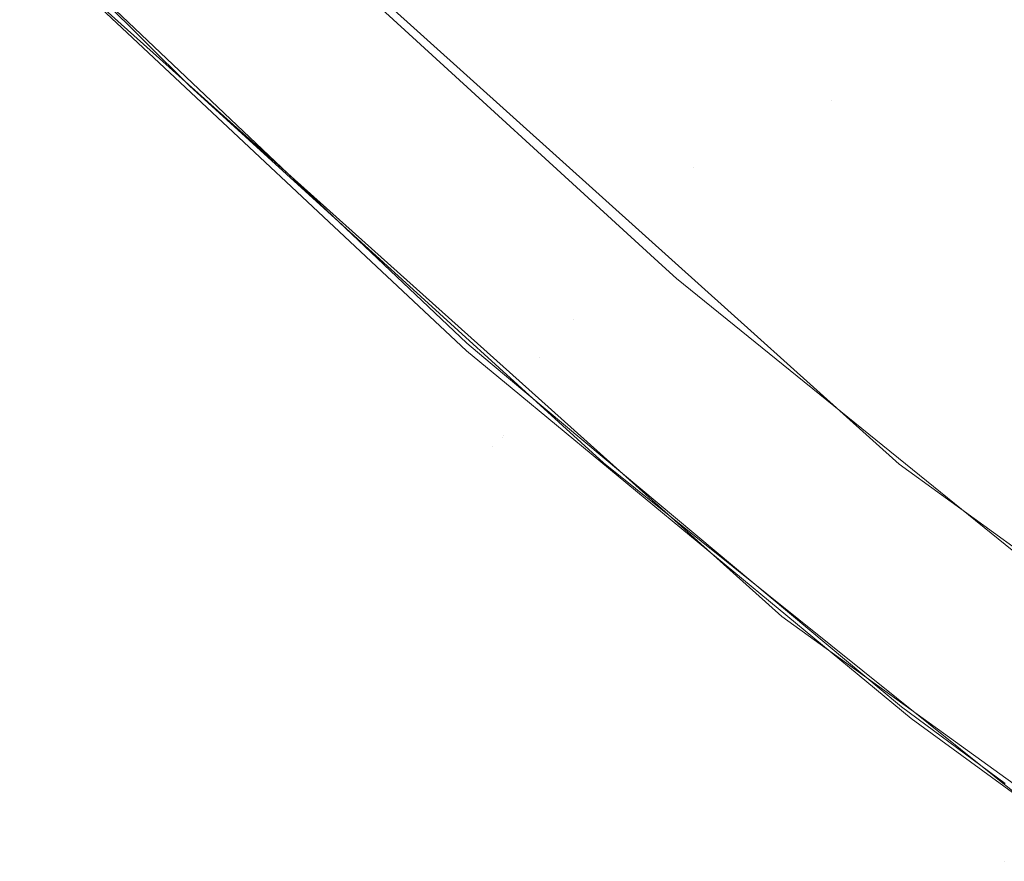
# Model space of a CAD drawing. Units: millimetres. Extents: x 2273 to 2833, y -159 to 370.
# Drawn here: x 2379 to 2397, y -115 to -100 of the extents above; entities that cross this region are included whole.
import ezdxf

# ---------------------------------------------------------------- set-up
doc = ezdxf.new("R2010")
doc.units = ezdxf.units.MM
doc.header["$LTSCALE"] = 1270
doc.layers.add('3017_PRO_Armchair_Four_Star_Aluminium_Frame', color=7, linetype='Continuous')

# ---------------------------------------------------------------- blocks, each defined once
blk = doc.blocks.new('Gruppe-1')
at = {"color": 7, "linetype": 'Continuous', "lineweight": 18}
for points, invisible_edges in [([(-164.727, -188.37, 451.925), (-168.482, -191.691, 449.081), (-161.426, -199.268, 448.782)], 10), ([(-158.972, -198.078, 442.651), (-167.111, -190.297, 442.352), (-164.843, -188.345, 444.501)], 9), ([(-155.642, -194.774, 445.444), (-158.972, -198.078, 442.651), (-164.843, -188.345, 444.501)], 11), ([(-161.426, -199.268, 448.782), (-157.255, -195.256, 452.129), (-164.727, -188.37, 451.925)], 11), ([(-168.609, -194.957, 439.233), (-167.111, -190.297, 442.352), (-158.972, -198.078, 442.651)], 11), ([(-152.795, -190.962, 454.852), (-157.255, -195.256, 452.129), (-148.537, -202.491, 452.23)], 11), ([(-168.482, -191.691, 449.081), (-168.946, -192.102, 448.644), (-161.426, -199.268, 448.782)], 10), ([(-168.946, -192.102, 448.644), (-171.888, -194.704, 445.873), (-165.055, -202.751, 445.028)], 10), ([(-165.055, -202.751, 445.028), (-161.426, -199.268, 448.782), (-168.946, -192.102, 448.644)], 11), ([(-163.569, -201.969, 438.701), (-171.072, -193.801, 438.692), (-170.435, -193.158, 439.202)], 9), ([(-170.435, -193.158, 439.202), (-162.283, -200.491, 439.329), (-163.569, -201.969, 438.701)], 10), ([(-163.569, -201.969, 438.701), (-171.683, -194.411, 438.632), (-171.072, -193.801, 438.692)], 9), ([(-164.178, -202.662, 438.913), (-171.892, -194.619, 438.611), (-171.683, -194.411, 438.632)], 9), ([(-171.683, -194.411, 438.632), (-163.569, -201.969, 438.701), (-164.178, -202.662, 438.913)], 11), ([(-171.888, -194.704, 445.873), (-172.766, -195.48, 444.927), (-165.474, -202.4, 445.023)], 8), ([(-164.178, -202.662, 438.913), (-172.299, -195.02, 438.911), (-171.892, -194.619, 438.611)], 9), ([(-165.474, -202.4, 445.023), (-165.055, -202.751, 445.028), (-171.888, -194.704, 445.873)], 10), ([(-150.196, -205.172, 442.742), (-158.972, -198.078, 442.651), (-155.642, -194.774, 445.444)], 11), ([(-158.972, -198.078, 442.651), (-161.987, -201.013, 439.338), (-168.609, -194.957, 439.233)], 9), ([(-165.48, -202.534, 439.427), (-172.881, -195.593, 439.34), (-172.299, -195.02, 438.911)], 8), ([(-172.299, -195.02, 438.911), (-164.178, -202.662, 438.913), (-165.48, -202.534, 439.427)], 11), ([(-157.255, -195.256, 452.129), (-161.426, -199.268, 448.782), (-152.476, -206.675, 448.877)], 11), ([(-152.476, -206.675, 448.877), (-148.537, -202.491, 452.23), (-157.255, -195.256, 452.129)], 11), ([(-170.416, -197.806, 444.959), (-172.766, -195.48, 444.927), (-173.307, -195.972, 443.738)], 8), ([(-164.837, -204.082, 440.697), (-173.355, -196.045, 440.405), (-172.881, -195.593, 439.34)], 9), ([(-172.881, -195.593, 439.34), (-164.194, -203.382, 439.44), (-164.837, -204.082, 440.697)], 10), ([(-164.815, -204.039, 443.884), (-173.307, -195.972, 443.738), (-173.448, -196.101, 443.427)], 9), ([(-170.416, -197.806, 444.959), (-173.307, -195.972, 443.738), (-164.815, -204.039, 443.884)], 11), ([(-173.448, -196.101, 443.427), (-173.411, -196.079, 442.218), (-165.006, -204.249, 442.304)], 10), ([(-165.006, -204.249, 442.304), (-164.815, -204.039, 443.884), (-173.448, -196.101, 443.427)], 11), ([(-173.411, -196.079, 442.218), (-173.362, -196.049, 440.606), (-164.837, -204.082, 440.697)], 10), ([(-164.837, -204.082, 440.697), (-165.006, -204.249, 442.304), (-173.411, -196.079, 442.218)], 11), ([(-164.837, -204.082, 440.697), (-173.362, -196.049, 440.606), (-173.355, -196.045, 440.405)], 9), ([(-164.815, -204.039, 443.884), (-164.229, -203.443, 445.037), (-170.416, -197.806, 444.959)], 9), ([(-161.733, -201.245, 439.342), (-161.987, -201.013, 439.338), (-158.972, -198.078, 442.651)], 10), ([(-153.965, -207.534, 439.45), (-161.733, -201.245, 439.342), (-158.972, -198.078, 442.651)], 10), ([(-158.972, -198.078, 442.651), (-150.196, -205.172, 442.742), (-153.965, -207.534, 439.45)], 11), ([(-161.426, -199.268, 448.782), (-165.055, -202.751, 445.028), (-157.72, -208.888, 445.114)], 9), ([(-157.72, -208.888, 445.114), (-152.476, -206.675, 448.877), (-161.426, -199.268, 448.782)], 11), ([(-163.569, -201.969, 438.701), (-162.283, -200.491, 439.329), (-157.762, -204.559, 439.399)], 9), ([(-155.307, -209.851, 439.021), (-164.178, -202.662, 438.913), (-163.569, -201.969, 438.701)], 11), ([(-157.762, -204.559, 439.399), (-154.75, -209.119, 438.817), (-163.569, -201.969, 438.701)], 11), ([(-163.569, -201.969, 438.701), (-154.75, -209.119, 438.817), (-155.307, -209.851, 439.021)], 11), ([(-164.178, -202.662, 438.913), (-164.664, -203.209, 439.436), (-165.48, -202.534, 439.427)], 9), ([(-157.547, -209.096, 439.515), (-164.664, -203.209, 439.436), (-164.178, -202.662, 438.913)], 10), ([(-164.178, -202.662, 438.913), (-155.307, -209.851, 439.021), (-157.547, -209.096, 439.515)], 11), ([(-164.837, -204.082, 440.697), (-164.194, -203.382, 439.44), (-159.852, -207.275, 439.49)], 9), ([(-163.031, -204.535, 445.053), (-164.229, -203.443, 445.037), (-164.815, -204.039, 443.884)], 10), ([(-164.815, -204.039, 443.884), (-165.006, -204.249, 442.304), (-155.874, -211.641, 442.398)], 11), ([(-155.874, -211.641, 442.398), (-165.006, -204.249, 442.304), (-164.837, -204.082, 440.697)], 11), ([(-159.852, -207.275, 439.49), (-155.708, -211.451, 440.79), (-164.837, -204.082, 440.697)], 11), ([(-164.837, -204.082, 440.697), (-155.708, -211.451, 440.79), (-155.874, -211.641, 442.398)], 11), ([(-155.874, -211.641, 442.398), (-155.702, -211.433, 443.982), (-164.815, -204.039, 443.884)], 11), ([(-163.031, -204.535, 445.053), (-164.815, -204.039, 443.884), (-155.702, -211.433, 443.982)], 11), ([(-155.702, -211.433, 443.982), (-155.18, -210.835, 445.142), (-163.031, -204.535, 445.053)], 9), ([(-157.762, -204.559, 439.399), (-153.591, -207.572, 439.451), (-154.75, -209.119, 438.817)], 10), ([(-157.72, -208.888, 445.114), (-155.866, -210.256, 445.134), (-152.476, -206.675, 448.877)], 10), ([(-159.852, -207.275, 439.49), (-155.112, -210.7, 439.539), (-155.708, -211.451, 440.79)], 10), ([(-155.307, -209.851, 439.021), (-155.739, -210.412, 439.534), (-157.547, -209.096, 439.515)], 9)]:
    blk.add_3dface(points, dxfattribs=dict(at, invisible_edges=invisible_edges))

msp = doc.modelspace()

# ---------------------------------------------------------------- block references
at = {"layer": '3017_PRO_Armchair_Four_Star_Aluminium_Frame', "color": 7}
msp.add_blockref('Gruppe-1', (2552.903, 96.189), dxfattribs=at)

doc.saveas('drawing.dxf')
